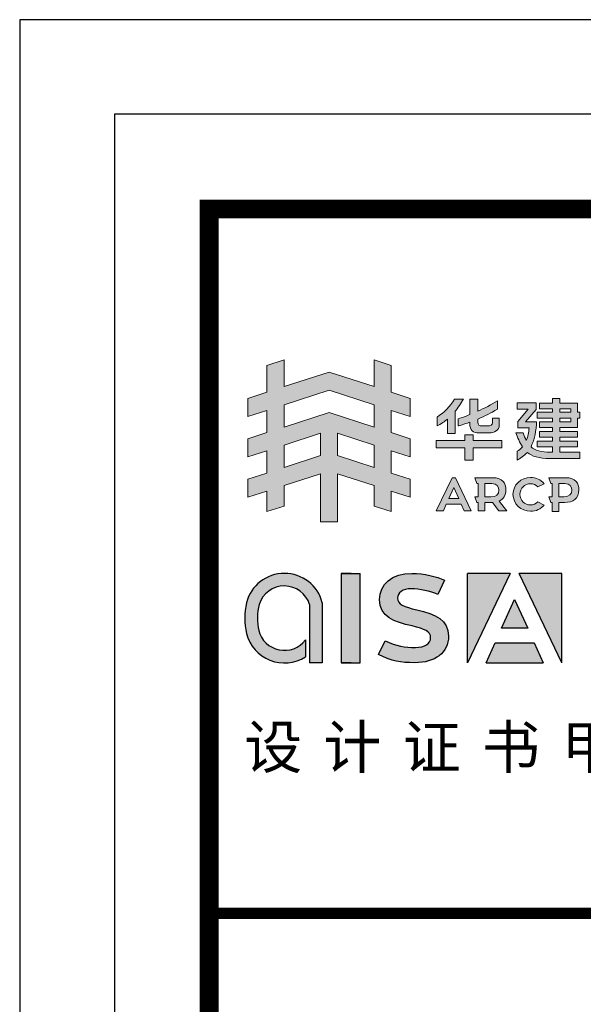
# Paper-space layout 'Layout1' of a CAD drawing. Units: millimetres. Extents: x 549 to 1363, y -4 to 303.
# Drawn here: x 549 to 579, y 251 to 303 of the extents above; entities that cross this region are included whole.
import ezdxf
from ezdxf.enums import TextEntityAlignment as Align

# ---------------------------------------------------------------- set-up
doc = ezdxf.new("R2010")
doc.units = ezdxf.units.MM
doc.header["$LTSCALE"] = 100
for name, color, linetype in [('2017_11-sheet-LOGO - 1$0$C-SHET-TTLB', 11, 'Continuous'), ('C-SHET', 11, 'Continuous'), ('C-SHET-TTLB', 11, 'Continuous'), ('建-填充', 253, 'Continuous'), ('通-图框-logo', 101, 'Continuous'), ('通-图框-文字', 4, 'Continuous')]:
    doc.layers.add(name, color=color, linetype=linetype)
doc.styles.add('2017_11-sheet-LOGO - 1$0$黑体', font='simhei.ttf')
doc.styles.get("Standard").update_dxf_attribs({"font": 'simfang.ttf', "width": 0.7, "height": 100})
doc.styles.add('XD-2008', font='xd-hzs.shx', dxfattribs={"width": 0.7, "bigfont": 'xd-hztxt.shx'})

# ---------------------------------------------------------------- blocks, each defined once
blk = doc.blocks.new('2017_11-sheet-LOGO - 1$0$d4444')
h = blk.add_hatch(color=0)
h.dxf.hatch_style = 1
h.paths.add_polyline_path([(2732.287, 252.355, 0.114838), (2732.287, 250.895, 0.511335), (2735.087, 249.787), (2735.087, 250.59, -0.626003), (2732.869, 251.037, -0.120557), (2732.887, 252.282, -0.731364), (2735.287, 252.272), (2735.287, 249.495), (2735.887, 249.495), (2735.887, 252.355, 0.777778)])
h = blk.add_hatch(color=0)
h.dxf.hatch_style = 1
h.paths.add_polyline_path([(2737.687, 253.755), (2736.787, 253.755), (2736.787, 249.495), (2737.266, 249.495), (2737.687, 249.495)])
h = blk.add_hatch(color=256)
h.dxf.hatch_style = 2
edge = h.paths.add_edge_path()
edge.add_spline(control_points=[(2739.465, 252.578), (2739.465, 252.837), (2739.7, 253.025), (2740.123, 253.025)], knot_values=[1, 1, 1, 1, 2, 2, 2, 2], degree=3, periodic=0)
edge.add_spline(control_points=[(2740.123, 253.025), (2740.509, 253.025), (2741.018, 252.903), (2741.381, 252.751), (2741.381, 252.751), (2741.698, 253.431), (2741.698, 253.431)], knot_values=[2, 2, 2, 2, 3, 3, 3, 4, 4, 4, 4], degree=3, periodic=0)
edge.add_spline(control_points=[(2741.698, 253.431), (2741.295, 253.603), (2740.755, 253.755), (2740.141, 253.755)], knot_values=[4, 4, 4, 4, 5, 5, 5, 5], degree=3, periodic=0)
edge.add_spline(control_points=[(2740.141, 253.755), (2739.194, 253.755), (2738.612, 253.237), (2738.612, 252.508)], knot_values=[5, 5, 5, 5, 6, 6, 6, 6], degree=3, periodic=0)
edge.add_spline(control_points=[(2738.612, 252.508), (2738.612, 251.69), (2739.3, 251.449), (2740.152, 251.254)], knot_values=[6, 6, 6, 6, 7, 7, 7, 7], degree=3, periodic=0)
edge.add_spline(control_points=[(2740.152, 251.254), (2740.758, 251.113), (2741.034, 250.99), (2741.034, 250.707)], knot_values=[7, 7, 7, 7, 8, 8, 8, 8], degree=3, periodic=0)
edge.add_spline(control_points=[(2741.034, 250.707), (2741.034, 250.401), (2740.764, 250.236), (2740.311, 250.236)], knot_values=[8, 8, 8, 8, 9, 9, 9, 9], degree=3, periodic=0)
edge.add_spline(control_points=[(2740.311, 250.236), (2739.795, 250.236), (2739.413, 250.289), (2738.869, 250.553), (2738.869, 250.553), (2738.564, 249.899), (2738.564, 249.899)], knot_values=[9, 9, 9, 9, 10, 10, 10, 11, 11, 11, 11], degree=3, periodic=0)
edge.add_spline(control_points=[(2738.564, 249.899), (2739.22, 249.571), (2739.578, 249.507), (2740.282, 249.507)], knot_values=[11, 11, 11, 11, 12, 12, 12, 12], degree=3, periodic=0)
edge.add_spline(control_points=[(2740.282, 249.507), (2741.246, 249.507), (2741.887, 249.978), (2741.887, 250.777)], knot_values=[12, 12, 12, 12, 13, 13, 13, 13], degree=3, periodic=0)
edge.add_spline(control_points=[(2741.887, 250.777), (2741.887, 251.537), (2741.275, 251.819), (2740.382, 252.019)], knot_values=[13, 13, 13, 13, 14, 14, 14, 14], degree=3, periodic=0)
edge.add_spline(control_points=[(2740.382, 252.019), (2739.758, 252.16), (2739.465, 252.284), (2739.465, 252.578)], knot_values=[0, 0, 0, 0, 1, 1, 1, 1], degree=3, periodic=0)
h = blk.add_hatch(color=0)
h.dxf.hatch_style = 1
h.paths.add_polyline_path([(2747.268, 249.495), (2747.268, 253.755), (2745.233, 253.755)])
h.paths.add_polyline_path([(2742.787, 249.495), (2744.815, 253.755), (2742.787, 253.755)])
h.paths.add_polyline_path([(2745.65, 251.148), (2745.021, 252.519), (2744.398, 251.148)])
h.paths.add_polyline_path([(2746.376, 249.495), (2745.95, 250.448), (2744.098, 250.448), (2743.679, 249.495)])
for p, q in [((2736.787, 253.755), (2736.787, 249.495)), ((2736.787, 253.755), (2737.687, 253.755)), ((2737.266, 253.755), (2736.787, 253.755)), ((2737.687, 249.495), (2737.687, 253.755)), ((2744.815, 253.755), (2742.787, 249.495)), ((2744.815, 253.755), (2742.787, 253.755)), ((2742.787, 249.495), (2742.787, 253.755)), ((2747.268, 249.495), (2745.233, 253.755)), ((2747.268, 253.755), (2745.233, 253.755)), ((2747.268, 249.495), (2747.268, 253.755)), ((2735.287, 252.272), (2735.287, 249.495)), ((2735.887, 252.355), (2735.887, 249.495)), ((2735.087, 250.59), (2735.087, 249.787)), ((2743.679, 249.495), (2744.098, 250.448)), ((2744.098, 250.448), (2745.95, 250.448)), ((2745.95, 250.448), (2746.376, 249.495)), ((2735.887, 249.495), (2735.287, 249.495)), ((2736.787, 249.495), (2737.687, 249.495)), ((2737.266, 249.495), (2736.787, 249.495)), ((2743.679, 249.495), (2746.376, 249.495))]:
    blk.add_line(p, q)
blk.add_lwpolyline([(2744.398, 251.148), (2745.021, 252.519), (2745.65, 251.148), (2744.398, 251.148)])
for centre, radius, start, end in [((2734.087, 251.898), 1.857, 14.25, 165.75), ((2734.085, 251.896), 1.259, 17.3957, 162.1172), ((2735.423, 251.625), 3.22, 166.8979, 193.1021), ((2735.423, 251.625), 2.62, 165.4678, 193.1021), ((2734.087, 251.352), 1.857, 194.25, 302.579), ((2734.087, 251.352), 1.257, 194.25, 322.6982)]:
    blk.add_arc(centre, radius, start, end)
blk.add_open_spline([(2740.382, 252.019), (2739.758, 252.16), (2739.465, 252.284), (2739.465, 252.578), (2739.465, 252.837), (2739.7, 253.025), (2740.123, 253.025), (2740.509, 253.025), (2741.018, 252.903), (2741.381, 252.751), (2741.381, 252.751), (2741.698, 253.431), (2741.698, 253.431), (2741.295, 253.603), (2740.755, 253.755), (2740.141, 253.755), (2739.194, 253.755), (2738.612, 253.237), (2738.612, 252.508), (2738.612, 251.69), (2739.3, 251.449), (2740.152, 251.254), (2740.758, 251.113), (2741.034, 250.99), (2741.034, 250.707), (2741.034, 250.401), (2740.764, 250.236), (2740.311, 250.236), (2739.795, 250.236), (2739.413, 250.289), (2738.869, 250.553), (2738.869, 250.553), (2738.564, 249.899), (2738.564, 249.899), (2739.22, 249.571), (2739.578, 249.507), (2740.282, 249.507), (2741.246, 249.507), (2741.887, 249.978), (2741.887, 250.777), (2741.887, 251.537), (2741.275, 251.819), (2740.382, 252.019)], degree=3, knots=[0, 0, 0, 0, 1, 1, 1, 2, 2, 2, 3, 3, 3, 4, 4, 4, 5, 5, 5, 6, 6, 6, 7, 7, 7, 8, 8, 8, 9, 9, 9, 10, 10, 10, 11, 11, 11, 12, 12, 12, 13, 13, 13, 14, 14, 14, 14])
blk = doc.blocks.new('2018上海院A4图框-修改通知单 (ID 128251)')
at = {"layer": '2017_11-sheet-LOGO - 1$0$C-SHET-TTLB'}
h = blk.add_hatch(color=256, dxfattribs=at)
h.dxf.hatch_style = 2
h.paths.add_polyline_path([(20.614, 286.037), (20.614, 286.994), (19.619, 287.318), (19.619, 288.737), (18.709, 289.033), (18.709, 287.613), (16.333, 288.385), (13.956, 287.613), (13.956, 289.033), (13.047, 288.737), (13.047, 287.318), (12.051, 286.994), (12.051, 286.037), (13.047, 286.361), (13.047, 285.184), (12.051, 284.86), (12.051, 283.903), (13.047, 284.227), (13.047, 283.049), (12.051, 282.725), (12.051, 281.768), (13.047, 282.092), (13.047, 281.008), (13.956, 281.304), (13.956, 282.387), (15.877, 283.012), (15.877, 280.469), (16.787, 280.469), (16.787, 283.012), (18.709, 282.387), (18.709, 281.304), (19.619, 281.008), (19.619, 282.092), (20.614, 281.768), (20.614, 282.725), (19.619, 283.049), (19.619, 284.227), (20.614, 283.903), (20.614, 284.86), (19.619, 285.184), (19.619, 286.361)])
h.paths.add_polyline_path([(13.956, 283.344), (13.956, 284.522), (15.877, 285.146), (15.877, 283.968)])
h.paths.add_polyline_path([(18.709, 283.344), (16.787, 283.969), (16.787, 285.146), (18.709, 284.522)])
h.paths.add_polyline_path([(18.709, 285.479), (16.333, 286.252), (13.956, 285.479), (13.956, 286.657), (16.333, 287.428), (16.338, 287.427), (18.709, 286.657)])
h = blk.add_hatch(color=256, dxfattribs=at)
h.dxf.hatch_style = 2
edge = h.paths.add_edge_path()
edge.add_spline(control_points=[(22.035, 285.535), (22.035, 285.535), (22.035, 286.004), (22.035, 286.004), (22.41, 286.257), (22.729, 286.542), (22.963, 286.959), (22.963, 286.959), (23.429, 286.959), (23.429, 286.959), (23.323, 286.756), (23.121, 286.463), (22.991, 286.313), (22.991, 286.313), (22.991, 285.139), (22.991, 285.139), (22.991, 285.139), (22.584, 285.139), (22.584, 285.139), (22.584, 285.139), (22.584, 285.898), (22.584, 285.898), (22.452, 285.785), (22.237, 285.641), (22.035, 285.535)], knot_values=[0, 0, 0, 0, 1, 1, 1, 2, 2, 2, 3, 3, 3, 4, 4, 4, 5, 5, 5, 6, 6, 6, 7, 7, 7, 8, 8, 8, 8], degree=3, periodic=0)
h.paths.add_polyline_path([(21.992, 284.374), (21.992, 284.769), (23.51, 284.769), (23.51, 285.063), (23.946, 285.063), (23.946, 284.769), (25.464, 284.769), (25.464, 284.374), (23.946, 284.374), (23.946, 283.723), (23.51, 283.723), (23.51, 284.374)])
edge = h.paths.add_edge_path()
edge.add_spline(control_points=[(23.152, 285.534), (23.152, 285.534), (23.152, 285.914), (23.152, 285.914), (23.38, 285.983), (23.554, 286.043), (23.763, 286.138), (23.763, 286.138), (23.763, 286.959), (23.763, 286.959), (23.763, 286.959), (24.185, 286.959), (24.185, 286.959), (24.185, 286.959), (24.185, 286.311), (24.185, 286.311), (24.508, 286.454), (24.944, 286.679), (25.219, 286.857), (25.219, 286.857), (25.219, 286.426), (25.219, 286.426), (24.851, 286.194), (24.581, 286.073), (24.185, 285.899), (24.185, 285.899), (24.185, 285.744), (24.185, 285.744), (24.185, 285.587), (24.26, 285.534), (24.423, 285.534), (24.423, 285.534), (24.704, 285.534), (24.704, 285.534), (24.851, 285.534), (24.957, 285.583), (24.957, 285.717), (24.957, 285.809), (24.957, 285.943), (24.957, 285.943), (24.957, 285.943), (25.322, 285.943), (25.322, 285.943), (25.322, 285.943), (25.322, 285.729), (25.322, 285.587), (25.322, 285.309), (25.052, 285.169), (24.788, 285.169), (24.788, 285.169), (24.254, 285.169), (24.254, 285.169), (23.943, 285.169), (23.763, 285.311), (23.763, 285.66), (23.763, 285.66), (23.763, 285.731), (23.763, 285.731), (23.698, 285.703), (23.209, 285.551), (23.152, 285.534)], knot_values=[0, 0, 0, 0, 1, 1, 1, 2, 2, 2, 3, 3, 3, 4, 4, 4, 5, 5, 5, 6, 6, 6, 7, 7, 7, 8, 8, 8, 9, 9, 9, 10, 10, 10, 11, 11, 11, 12, 12, 12, 13, 13, 13, 14, 14, 14, 15, 15, 15, 16, 16, 16, 17, 17, 17, 18, 18, 18, 19, 19, 19, 20, 20, 20, 20], degree=3, periodic=0)
h = blk.add_hatch(color=256, dxfattribs=at)
h.dxf.hatch_style = 2
edge = h.paths.add_edge_path()
edge.add_spline(control_points=[(27.324, 285.95), (27.324, 285.95), (27.324, 286.258), (27.324, 286.258), (27.324, 286.258), (28.132, 286.258), (28.132, 286.258), (28.132, 286.258), (28.132, 286.447), (28.132, 286.447), (28.132, 286.447), (27.449, 286.447), (27.449, 286.447), (27.449, 286.447), (27.449, 286.741), (27.449, 286.741), (27.449, 286.741), (28.132, 286.741), (28.132, 286.741), (28.132, 286.741), (28.132, 286.994), (28.132, 286.994), (28.132, 286.994), (28.525, 286.994), (28.525, 286.994), (28.525, 286.994), (28.525, 286.741), (28.525, 286.741), (28.525, 286.741), (29.459, 286.741), (29.459, 286.741), (29.459, 286.741), (29.459, 286.258), (29.459, 286.258), (29.459, 286.258), (29.582, 286.258), (29.582, 286.258), (29.582, 286.258), (29.582, 285.95), (29.582, 285.95), (29.582, 285.95), (29.459, 285.95), (29.459, 285.95), (29.459, 285.95), (29.459, 285.462), (29.459, 285.462), (29.459, 285.462), (28.525, 285.462), (28.525, 285.462), (28.525, 285.462), (28.525, 285.251), (28.525, 285.251), (28.525, 285.251), (29.459, 285.251), (29.459, 285.251), (29.459, 285.251), (29.459, 284.942), (29.459, 284.942), (29.459, 284.942), (28.525, 284.942), (28.525, 284.942), (28.525, 284.942), (28.525, 284.732), (28.525, 284.732), (28.525, 284.732), (29.459, 284.732), (29.459, 284.732), (29.459, 284.732), (29.459, 284.437), (29.459, 284.437), (29.459, 284.437), (28.525, 284.437), (28.525, 284.437), (28.525, 284.437), (28.525, 284.149), (28.525, 284.149), (28.525, 284.149), (29.582, 284.149), (29.582, 284.149), (29.582, 284.149), (29.582, 283.813), (29.582, 283.813), (29.582, 283.813), (27.988, 283.813), (27.988, 283.813), (27.436, 283.813), (27.023, 283.935), (26.812, 284.142), (26.645, 283.975), (26.411, 283.795), (26.268, 283.723), (26.268, 283.723), (26.268, 284.195), (26.268, 284.195), (26.365, 284.252), (26.439, 284.322), (26.548, 284.428), (26.407, 284.651), (26.279, 284.938), (26.195, 285.181), (26.195, 285.181), (26.576, 285.181), (26.576, 285.181), (26.626, 285.031), (26.676, 284.896), (26.748, 284.77), (26.831, 284.968), (26.875, 285.192), (26.894, 285.445), (26.894, 285.445), (26.294, 285.445), (26.294, 285.445), (26.294, 285.445), (26.294, 285.763), (26.294, 285.763), (26.294, 285.763), (26.849, 286.418), (26.849, 286.418), (26.849, 286.418), (26.268, 286.418), (26.268, 286.418), (26.268, 286.418), (26.268, 286.751), (26.268, 286.751), (26.268, 286.751), (27.272, 286.751), (27.272, 286.751), (27.272, 286.751), (27.272, 286.404), (27.272, 286.404), (27.272, 286.404), (26.708, 285.75), (26.708, 285.75), (26.708, 285.75), (27.278, 285.75), (27.278, 285.75), (27.278, 285.75), (27.278, 285.609), (27.278, 285.609), (27.25, 285.095), (27.137, 284.726), (26.997, 284.436), (27.194, 284.23), (27.539, 284.142), (28.017, 284.149), (28.036, 284.149), (28.104, 284.149), (28.132, 284.149), (28.132, 284.149), (28.132, 284.437), (28.132, 284.437), (28.132, 284.437), (27.324, 284.437), (27.324, 284.437), (27.324, 284.437), (27.324, 284.732), (27.324, 284.732), (27.324, 284.732), (28.132, 284.732), (28.132, 284.732), (28.132, 284.732), (28.132, 284.942), (28.132, 284.942), (28.132, 284.942), (27.449, 284.942), (27.449, 284.942), (27.449, 284.942), (27.449, 285.251), (27.449, 285.251), (27.449, 285.251), (28.132, 285.251), (28.132, 285.251), (28.132, 285.251), (28.132, 285.462), (28.132, 285.462), (28.132, 285.462), (27.449, 285.462), (27.449, 285.462), (27.449, 285.462), (27.449, 285.757), (27.449, 285.757), (27.449, 285.757), (28.132, 285.757), (28.132, 285.757), (28.132, 285.757), (28.132, 285.95), (28.132, 285.95), (28.132, 285.95), (27.324, 285.95), (27.324, 285.95)], knot_values=[0, 0, 0, 0, 1, 1, 1, 2, 2, 2, 3, 3, 3, 4, 4, 4, 5, 5, 5, 6, 6, 6, 7, 7, 7, 8, 8, 8, 9, 9, 9, 10, 10, 10, 11, 11, 11, 12, 12, 12, 13, 13, 13, 14, 14, 14, 15, 15, 15, 16, 16, 16, 17, 17, 17, 18, 18, 18, 19, 19, 19, 20, 20, 20, 21, 21, 21, 22, 22, 22, 23, 23, 23, 24, 24, 24, 25, 25, 25, 26, 26, 26, 27, 27, 27, 28, 28, 28, 29, 29, 29, 30, 30, 30, 31, 31, 31, 32, 32, 32, 33, 33, 33, 34, 34, 34, 35, 35, 35, 36, 36, 36, 37, 37, 37, 38, 38, 38, 39, 39, 39, 40, 40, 40, 41, 41, 41, 42, 42, 42, 43, 43, 43, 44, 44, 44, 45, 45, 45, 46, 46, 46, 47, 47, 47, 48, 48, 48, 49, 49, 49, 50, 50, 50, 51, 51, 51, 52, 52, 52, 53, 53, 53, 54, 54, 54, 55, 55, 55, 56, 56, 56, 57, 57, 57, 58, 58, 58, 59, 59, 59, 60, 60, 60, 61, 61, 61, 62, 62, 62, 63, 63, 63, 63], degree=3, periodic=0)
h.paths.add_polyline_path([(29.101, 286.447), (28.525, 286.447), (28.525, 286.258), (29.101, 286.258)])
h.paths.add_polyline_path([(28.525, 285.95), (28.525, 285.757), (29.101, 285.757), (29.101, 285.95)])
h = blk.add_hatch(color=256, dxfattribs=at)
h.dxf.hatch_style = 2
h.paths.add_polyline_path([(22.828, 282.8), (21.992, 281.045), (22.368, 281.045), (22.524, 281.401), (23.308, 281.401), (23.468, 281.045), (23.843, 281.045), (23.005, 282.8)])
h.paths.add_polyline_path([(22.651, 281.698), (22.915, 282.278), (23.182, 281.698)])
h = blk.add_hatch(color=256, dxfattribs=at)
h.dxf.hatch_style = 2
edge = h.paths.add_edge_path()
edge.add_spline(control_points=[(25.671, 282.167), (25.671, 282.496), (25.498, 282.8), (24.984, 282.8), (24.984, 282.8), (24.272, 282.8), (24.272, 282.8), (24.272, 282.8), (24.21, 282.8), (24.21, 282.8), (24.21, 282.8), (24.032, 282.8), (24.032, 282.8), (24.032, 282.8), (24.13, 282.491), (24.13, 282.491), (24.13, 282.491), (24.21, 282.491), (24.21, 282.491), (24.21, 282.491), (24.21, 281.789), (24.21, 281.789), (24.21, 281.789), (24.032, 281.789), (24.032, 281.789), (24.032, 281.789), (24.13, 281.496), (24.13, 281.496), (24.13, 281.496), (24.21, 281.496), (24.21, 281.496), (24.21, 281.496), (24.21, 281.045), (24.21, 281.045), (24.21, 281.045), (24.566, 281.045), (24.566, 281.045), (24.566, 281.045), (24.566, 281.496), (24.566, 281.496), (24.566, 281.496), (24.892, 281.496), (24.892, 281.496), (24.915, 281.496), (24.939, 281.496), (24.96, 281.498), (24.96, 281.498), (25.298, 281.045), (25.298, 281.045), (25.298, 281.045), (25.724, 281.045), (25.724, 281.045), (25.724, 281.045), (25.316, 281.568), (25.316, 281.568), (25.547, 281.667), (25.671, 281.867), (25.671, 282.167)], knot_values=[0, 0, 0, 0, 1, 1, 1, 2, 2, 2, 3, 3, 3, 4, 4, 4, 5, 5, 5, 6, 6, 6, 7, 7, 7, 8, 8, 8, 9, 9, 9, 10, 10, 10, 11, 11, 11, 12, 12, 12, 13, 13, 13, 14, 14, 14, 15, 15, 15, 16, 16, 16, 17, 17, 17, 18, 18, 18, 19, 19, 19, 19], degree=3, periodic=0)
edge = h.paths.add_edge_path()
edge.add_spline(control_points=[(24.88, 281.789), (24.88, 281.789), (24.566, 281.789), (24.566, 281.789), (24.566, 281.789), (24.566, 282.491), (24.566, 282.491), (24.566, 282.491), (24.927, 282.491), (24.927, 282.491), (25.204, 282.491), (25.298, 282.322), (25.298, 282.14), (25.298, 281.933), (25.164, 281.789), (24.88, 281.789)], knot_values=[0, 0, 0, 0, 1, 1, 1, 2, 2, 2, 3, 3, 3, 4, 4, 4, 5, 5, 5, 5], degree=3, periodic=0)
h = blk.add_hatch(color=256, dxfattribs=at)
h.dxf.hatch_style = 2
edge = h.paths.add_edge_path()
edge.add_spline(control_points=[(26.971, 282.481), (27.12, 282.481), (27.255, 282.422), (27.355, 282.325), (27.355, 282.325), (27.695, 282.484), (27.695, 282.484), (27.524, 282.689), (27.265, 282.82), (26.971, 282.82), (26.462, 282.82), (26.045, 282.416), (26.045, 281.921), (26.045, 281.426), (26.462, 281.025), (26.971, 281.025), (27.265, 281.025), (27.524, 281.154), (27.695, 281.358), (27.695, 281.358), (27.354, 281.518), (27.354, 281.518), (27.255, 281.42), (27.12, 281.362), (26.971, 281.362), (26.665, 281.362), (26.414, 281.591), (26.414, 281.921), (26.414, 282.258), (26.665, 282.481), (26.971, 282.481)], knot_values=[0, 0, 0, 0, 1, 1, 1, 2, 2, 2, 3, 3, 3, 4, 4, 4, 5, 5, 5, 6, 6, 6, 7, 7, 7, 8, 8, 8, 9, 9, 9, 10, 10, 10, 10], degree=3, periodic=0)
h = blk.add_hatch(color=256, dxfattribs=at)
h.dxf.hatch_style = 2
edge = h.paths.add_edge_path()
edge.add_spline(control_points=[(28.839, 282.8), (28.839, 282.8), (28.184, 282.8), (28.184, 282.8), (28.184, 282.8), (28.118, 282.8), (28.118, 282.8), (28.118, 282.8), (27.943, 282.8), (27.943, 282.8), (27.943, 282.8), (28.042, 282.491), (28.042, 282.491), (28.042, 282.491), (28.118, 282.491), (28.118, 282.491), (28.118, 282.491), (28.118, 281.789), (28.118, 281.789), (28.118, 281.789), (27.943, 281.789), (27.943, 281.789), (27.943, 281.789), (28.042, 281.496), (28.042, 281.496), (28.042, 281.496), (28.118, 281.496), (28.118, 281.496), (28.118, 281.496), (28.118, 281.008), (28.118, 281.008), (28.118, 281.008), (28.473, 281.008), (28.473, 281.008), (28.473, 281.008), (28.473, 281.496), (28.473, 281.496), (28.473, 281.496), (28.769, 281.496), (28.769, 281.496), (29.215, 281.496), (29.526, 281.687), (29.526, 282.167), (29.526, 282.496), (29.352, 282.8), (28.839, 282.8)], knot_values=[0, 0, 0, 0, 1, 1, 1, 2, 2, 2, 3, 3, 3, 4, 4, 4, 5, 5, 5, 6, 6, 6, 7, 7, 7, 8, 8, 8, 9, 9, 9, 10, 10, 10, 11, 11, 11, 12, 12, 12, 13, 13, 13, 14, 14, 14, 15, 15, 15, 15], degree=3, periodic=0)
edge = h.paths.add_edge_path()
edge.add_spline(control_points=[(28.735, 281.793), (28.735, 281.793), (28.473, 281.793), (28.473, 281.793), (28.473, 281.793), (28.473, 282.491), (28.473, 282.491), (28.473, 282.491), (28.782, 282.491), (28.782, 282.491), (29.058, 282.491), (29.153, 282.322), (29.153, 282.14), (29.153, 281.933), (29.018, 281.793), (28.735, 281.793)], knot_values=[0, 0, 0, 0, 1, 1, 1, 2, 2, 2, 3, 3, 3, 4, 4, 4, 5, 5, 5, 5], degree=3, periodic=0)
at = {"layer": '2017_11-sheet-LOGO - 1$0$C-SHET-TTLB', "lineweight": 0}
for points in [[(20.614, 286.037), (20.614, 286.994), (19.619, 287.318), (19.619, 288.737), (18.709, 289.033), (18.709, 287.613), (16.333, 288.385), (13.956, 287.613), (13.956, 289.033), (13.047, 288.737), (13.047, 287.318), (12.051, 286.994), (12.051, 286.037), (13.047, 286.361), (13.047, 285.184), (12.051, 284.86), (12.051, 283.903), (13.047, 284.227), (13.047, 283.049), (12.051, 282.725), (12.051, 281.768), (13.047, 282.092), (13.047, 281.008), (13.956, 281.304), (13.956, 282.387), (15.877, 283.012), (15.877, 280.469), (16.787, 280.469), (16.787, 283.012), (18.709, 282.387), (18.709, 281.304), (19.619, 281.008), (19.619, 282.092), (20.614, 281.768), (20.614, 282.725), (19.619, 283.049), (19.619, 284.227), (20.614, 283.903), (20.614, 284.86), (19.619, 285.184), (19.619, 286.361), (20.614, 286.037)], [(18.709, 285.479), (16.333, 286.252), (13.956, 285.479), (13.956, 286.657), (16.333, 287.428), (16.338, 287.427), (18.709, 286.657), (18.709, 285.479)], [(29.101, 286.447), (28.525, 286.447), (28.525, 286.258), (29.101, 286.258), (29.101, 286.447)], [(28.525, 285.95), (28.525, 285.757), (29.101, 285.757), (29.101, 285.95), (28.525, 285.95)], [(13.956, 283.344), (13.956, 284.522), (15.877, 285.146), (15.877, 283.968), (13.956, 283.344)], [(18.709, 283.344), (16.787, 283.969), (16.787, 285.146), (18.709, 284.522), (18.709, 283.344)], [(21.992, 284.374), (21.992, 284.769), (23.51, 284.769), (23.51, 285.063), (23.946, 285.063), (23.946, 284.769), (25.464, 284.769), (25.464, 284.374), (23.946, 284.374), (23.946, 283.723), (23.51, 283.723), (23.51, 284.374), (21.992, 284.374)], [(22.828, 282.8), (21.992, 281.045), (22.368, 281.045), (22.524, 281.401), (23.308, 281.401), (23.468, 281.045), (23.843, 281.045), (23.005, 282.8), (22.828, 282.8)], [(22.651, 281.698), (22.915, 282.278), (23.182, 281.698), (22.651, 281.698)]]:
    blk.add_lwpolyline(points, dxfattribs=at)
for points, knots in [([(22.035, 285.535), (22.035, 285.535), (22.035, 286.004), (22.035, 286.004), (22.41, 286.257), (22.729, 286.542), (22.963, 286.959), (22.963, 286.959), (23.429, 286.959), (23.429, 286.959), (23.323, 286.756), (23.121, 286.463), (22.991, 286.313), (22.991, 286.313), (22.991, 285.139), (22.991, 285.139), (22.991, 285.139), (22.584, 285.139), (22.584, 285.139), (22.584, 285.139), (22.584, 285.898), (22.584, 285.898), (22.452, 285.785), (22.237, 285.641), (22.035, 285.535)], [0, 0, 0, 0, 1, 1, 1, 2, 2, 2, 3, 3, 3, 4, 4, 4, 5, 5, 5, 6, 6, 6, 7, 7, 7, 8, 8, 8, 8]), ([(23.152, 285.534), (23.152, 285.534), (23.152, 285.914), (23.152, 285.914), (23.38, 285.983), (23.554, 286.043), (23.763, 286.138), (23.763, 286.138), (23.763, 286.959), (23.763, 286.959), (23.763, 286.959), (24.185, 286.959), (24.185, 286.959), (24.185, 286.959), (24.185, 286.311), (24.185, 286.311), (24.508, 286.454), (24.944, 286.679), (25.219, 286.857), (25.219, 286.857), (25.219, 286.426), (25.219, 286.426), (24.851, 286.194), (24.581, 286.073), (24.185, 285.899), (24.185, 285.899), (24.185, 285.744), (24.185, 285.744), (24.185, 285.587), (24.26, 285.534), (24.423, 285.534), (24.423, 285.534), (24.704, 285.534), (24.704, 285.534), (24.851, 285.534), (24.957, 285.583), (24.957, 285.717), (24.957, 285.809), (24.957, 285.943), (24.957, 285.943), (24.957, 285.943), (25.322, 285.943), (25.322, 285.943), (25.322, 285.943), (25.322, 285.729), (25.322, 285.587), (25.322, 285.309), (25.052, 285.169), (24.788, 285.169), (24.788, 285.169), (24.254, 285.169), (24.254, 285.169), (23.943, 285.169), (23.763, 285.311), (23.763, 285.66), (23.763, 285.66), (23.763, 285.731), (23.763, 285.731), (23.698, 285.703), (23.209, 285.551), (23.152, 285.534)], [0, 0, 0, 0, 1, 1, 1, 2, 2, 2, 3, 3, 3, 4, 4, 4, 5, 5, 5, 6, 6, 6, 7, 7, 7, 8, 8, 8, 9, 9, 9, 10, 10, 10, 11, 11, 11, 12, 12, 12, 13, 13, 13, 14, 14, 14, 15, 15, 15, 16, 16, 16, 17, 17, 17, 18, 18, 18, 19, 19, 19, 20, 20, 20, 20]), ([(27.324, 285.95), (27.324, 285.95), (27.324, 286.258), (27.324, 286.258), (27.324, 286.258), (28.132, 286.258), (28.132, 286.258), (28.132, 286.258), (28.132, 286.447), (28.132, 286.447), (28.132, 286.447), (27.449, 286.447), (27.449, 286.447), (27.449, 286.447), (27.449, 286.741), (27.449, 286.741), (27.449, 286.741), (28.132, 286.741), (28.132, 286.741), (28.132, 286.741), (28.132, 286.994), (28.132, 286.994), (28.132, 286.994), (28.525, 286.994), (28.525, 286.994), (28.525, 286.994), (28.525, 286.741), (28.525, 286.741), (28.525, 286.741), (29.459, 286.741), (29.459, 286.741), (29.459, 286.741), (29.459, 286.258), (29.459, 286.258), (29.459, 286.258), (29.582, 286.258), (29.582, 286.258), (29.582, 286.258), (29.582, 285.95), (29.582, 285.95), (29.582, 285.95), (29.459, 285.95), (29.459, 285.95), (29.459, 285.95), (29.459, 285.462), (29.459, 285.462), (29.459, 285.462), (28.525, 285.462), (28.525, 285.462), (28.525, 285.462), (28.525, 285.251), (28.525, 285.251), (28.525, 285.251), (29.459, 285.251), (29.459, 285.251), (29.459, 285.251), (29.459, 284.942), (29.459, 284.942), (29.459, 284.942), (28.525, 284.942), (28.525, 284.942), (28.525, 284.942), (28.525, 284.732), (28.525, 284.732), (28.525, 284.732), (29.459, 284.732), (29.459, 284.732), (29.459, 284.732), (29.459, 284.437), (29.459, 284.437), (29.459, 284.437), (28.525, 284.437), (28.525, 284.437), (28.525, 284.437), (28.525, 284.149), (28.525, 284.149), (28.525, 284.149), (29.582, 284.149), (29.582, 284.149), (29.582, 284.149), (29.582, 283.813), (29.582, 283.813), (29.582, 283.813), (27.988, 283.813), (27.988, 283.813), (27.436, 283.813), (27.023, 283.935), (26.812, 284.142), (26.645, 283.975), (26.411, 283.795), (26.268, 283.723), (26.268, 283.723), (26.268, 284.195), (26.268, 284.195), (26.365, 284.252), (26.439, 284.322), (26.548, 284.428), (26.407, 284.651), (26.279, 284.938), (26.195, 285.181), (26.195, 285.181), (26.576, 285.181), (26.576, 285.181), (26.626, 285.031), (26.676, 284.896), (26.748, 284.77), (26.831, 284.968), (26.875, 285.192), (26.894, 285.445), (26.894, 285.445), (26.294, 285.445), (26.294, 285.445), (26.294, 285.445), (26.294, 285.763), (26.294, 285.763), (26.294, 285.763), (26.849, 286.418), (26.849, 286.418), (26.849, 286.418), (26.268, 286.418), (26.268, 286.418), (26.268, 286.418), (26.268, 286.751), (26.268, 286.751), (26.268, 286.751), (27.272, 286.751), (27.272, 286.751), (27.272, 286.751), (27.272, 286.404), (27.272, 286.404), (27.272, 286.404), (26.708, 285.75), (26.708, 285.75), (26.708, 285.75), (27.278, 285.75), (27.278, 285.75), (27.278, 285.75), (27.278, 285.609), (27.278, 285.609), (27.25, 285.095), (27.137, 284.726), (26.997, 284.436), (27.194, 284.23), (27.539, 284.142), (28.017, 284.149), (28.036, 284.149), (28.104, 284.149), (28.132, 284.149), (28.132, 284.149), (28.132, 284.437), (28.132, 284.437), (28.132, 284.437), (27.324, 284.437), (27.324, 284.437), (27.324, 284.437), (27.324, 284.732), (27.324, 284.732), (27.324, 284.732), (28.132, 284.732), (28.132, 284.732), (28.132, 284.732), (28.132, 284.942), (28.132, 284.942), (28.132, 284.942), (27.449, 284.942), (27.449, 284.942), (27.449, 284.942), (27.449, 285.251), (27.449, 285.251), (27.449, 285.251), (28.132, 285.251), (28.132, 285.251), (28.132, 285.251), (28.132, 285.462), (28.132, 285.462), (28.132, 285.462), (27.449, 285.462), (27.449, 285.462), (27.449, 285.462), (27.449, 285.757), (27.449, 285.757), (27.449, 285.757), (28.132, 285.757), (28.132, 285.757), (28.132, 285.757), (28.132, 285.95), (28.132, 285.95), (28.132, 285.95), (27.324, 285.95), (27.324, 285.95)], [0, 0, 0, 0, 1, 1, 1, 2, 2, 2, 3, 3, 3, 4, 4, 4, 5, 5, 5, 6, 6, 6, 7, 7, 7, 8, 8, 8, 9, 9, 9, 10, 10, 10, 11, 11, 11, 12, 12, 12, 13, 13, 13, 14, 14, 14, 15, 15, 15, 16, 16, 16, 17, 17, 17, 18, 18, 18, 19, 19, 19, 20, 20, 20, 21, 21, 21, 22, 22, 22, 23, 23, 23, 24, 24, 24, 25, 25, 25, 26, 26, 26, 27, 27, 27, 28, 28, 28, 29, 29, 29, 30, 30, 30, 31, 31, 31, 32, 32, 32, 33, 33, 33, 34, 34, 34, 35, 35, 35, 36, 36, 36, 37, 37, 37, 38, 38, 38, 39, 39, 39, 40, 40, 40, 41, 41, 41, 42, 42, 42, 43, 43, 43, 44, 44, 44, 45, 45, 45, 46, 46, 46, 47, 47, 47, 48, 48, 48, 49, 49, 49, 50, 50, 50, 51, 51, 51, 52, 52, 52, 53, 53, 53, 54, 54, 54, 55, 55, 55, 56, 56, 56, 57, 57, 57, 58, 58, 58, 59, 59, 59, 60, 60, 60, 61, 61, 61, 62, 62, 62, 63, 63, 63, 63]), ([(25.671, 282.167), (25.671, 282.496), (25.498, 282.8), (24.984, 282.8), (24.984, 282.8), (24.272, 282.8), (24.272, 282.8), (24.272, 282.8), (24.21, 282.8), (24.21, 282.8), (24.21, 282.8), (24.032, 282.8), (24.032, 282.8), (24.032, 282.8), (24.13, 282.491), (24.13, 282.491), (24.13, 282.491), (24.21, 282.491), (24.21, 282.491), (24.21, 282.491), (24.21, 281.789), (24.21, 281.789), (24.21, 281.789), (24.032, 281.789), (24.032, 281.789), (24.032, 281.789), (24.13, 281.496), (24.13, 281.496), (24.13, 281.496), (24.21, 281.496), (24.21, 281.496), (24.21, 281.496), (24.21, 281.045), (24.21, 281.045), (24.21, 281.045), (24.566, 281.045), (24.566, 281.045), (24.566, 281.045), (24.566, 281.496), (24.566, 281.496), (24.566, 281.496), (24.892, 281.496), (24.892, 281.496), (24.915, 281.496), (24.939, 281.496), (24.96, 281.498), (24.96, 281.498), (25.298, 281.045), (25.298, 281.045), (25.298, 281.045), (25.724, 281.045), (25.724, 281.045), (25.724, 281.045), (25.316, 281.568), (25.316, 281.568), (25.547, 281.667), (25.671, 281.867), (25.671, 282.167)], [0, 0, 0, 0, 1, 1, 1, 2, 2, 2, 3, 3, 3, 4, 4, 4, 5, 5, 5, 6, 6, 6, 7, 7, 7, 8, 8, 8, 9, 9, 9, 10, 10, 10, 11, 11, 11, 12, 12, 12, 13, 13, 13, 14, 14, 14, 15, 15, 15, 16, 16, 16, 17, 17, 17, 18, 18, 18, 19, 19, 19, 19]), ([(24.88, 281.789), (24.88, 281.789), (24.566, 281.789), (24.566, 281.789), (24.566, 281.789), (24.566, 282.491), (24.566, 282.491), (24.566, 282.491), (24.927, 282.491), (24.927, 282.491), (25.204, 282.491), (25.298, 282.322), (25.298, 282.14), (25.298, 281.933), (25.164, 281.789), (24.88, 281.789)], [0, 0, 0, 0, 1, 1, 1, 2, 2, 2, 3, 3, 3, 4, 4, 4, 5, 5, 5, 5]), ([(26.971, 282.481), (27.12, 282.481), (27.255, 282.422), (27.355, 282.325), (27.355, 282.325), (27.695, 282.484), (27.695, 282.484), (27.524, 282.689), (27.265, 282.82), (26.971, 282.82), (26.462, 282.82), (26.045, 282.416), (26.045, 281.921), (26.045, 281.426), (26.462, 281.025), (26.971, 281.025), (27.265, 281.025), (27.524, 281.154), (27.695, 281.358), (27.695, 281.358), (27.354, 281.518), (27.354, 281.518), (27.255, 281.42), (27.12, 281.362), (26.971, 281.362), (26.665, 281.362), (26.414, 281.591), (26.414, 281.921), (26.414, 282.258), (26.665, 282.481), (26.971, 282.481)], [0, 0, 0, 0, 1, 1, 1, 2, 2, 2, 3, 3, 3, 4, 4, 4, 5, 5, 5, 6, 6, 6, 7, 7, 7, 8, 8, 8, 9, 9, 9, 10, 10, 10, 10]), ([(28.839, 282.8), (28.839, 282.8), (28.184, 282.8), (28.184, 282.8), (28.184, 282.8), (28.118, 282.8), (28.118, 282.8), (28.118, 282.8), (27.943, 282.8), (27.943, 282.8), (27.943, 282.8), (28.042, 282.491), (28.042, 282.491), (28.042, 282.491), (28.118, 282.491), (28.118, 282.491), (28.118, 282.491), (28.118, 281.789), (28.118, 281.789), (28.118, 281.789), (27.943, 281.789), (27.943, 281.789), (27.943, 281.789), (28.042, 281.496), (28.042, 281.496), (28.042, 281.496), (28.118, 281.496), (28.118, 281.496), (28.118, 281.496), (28.118, 281.008), (28.118, 281.008), (28.118, 281.008), (28.473, 281.008), (28.473, 281.008), (28.473, 281.008), (28.473, 281.496), (28.473, 281.496), (28.473, 281.496), (28.769, 281.496), (28.769, 281.496), (29.215, 281.496), (29.526, 281.687), (29.526, 282.167), (29.526, 282.496), (29.352, 282.8), (28.839, 282.8)], [0, 0, 0, 0, 1, 1, 1, 2, 2, 2, 3, 3, 3, 4, 4, 4, 5, 5, 5, 6, 6, 6, 7, 7, 7, 8, 8, 8, 9, 9, 9, 10, 10, 10, 11, 11, 11, 12, 12, 12, 13, 13, 13, 14, 14, 14, 15, 15, 15, 15]), ([(28.735, 281.793), (28.735, 281.793), (28.473, 281.793), (28.473, 281.793), (28.473, 281.793), (28.473, 282.491), (28.473, 282.491), (28.473, 282.491), (28.782, 282.491), (28.782, 282.491), (29.058, 282.491), (29.153, 282.322), (29.153, 282.14), (29.153, 281.933), (29.018, 281.793), (28.735, 281.793)], [0, 0, 0, 0, 1, 1, 1, 2, 2, 2, 3, 3, 3, 4, 4, 4, 5, 5, 5, 5])]:
    blk.add_open_spline(points, degree=3, knots=knots, dxfattribs=at)
at = {"layer": 'C-SHET'}
for p, q in [((220, 307), (0, 307)), ((0, 307), (0, 0)), ((215, 302), (5, 302)), ((5, 302), (5, 5))]:
    blk.add_line(p, q, dxfattribs=at)
at = {"layer": 'C-SHET', "const_width": 1}
blk.add_lwpolyline([(210, 10), (10, 10), (10, 297), (210, 297)], close=True, dxfattribs=at)
at = {"layer": 'C-SHET-TTLB'}
for points in [[(10, 297, 0.6, 0.6, 0), (84.968, 297, 0.9, 0.9, 0)], [(10, 259.782, 0.6, 0.6, 0), (210, 259.782, 0.9, 0.9, 0)]]:
    blk.add_lwpolyline(points, format="xyseb", dxfattribs=at)
at = {"layer": '2017_11-sheet-LOGO - 1$0$C-SHET-TTLB', "xscale": 1.1115, "yscale": 1.1115, "zscale": 1.1115}
blk.add_blockref('2017_11-sheet-LOGO - 1$0$d4444', (-3024.963, -4.301), dxfattribs=at)
at = {"layer": '2017_11-sheet-LOGO - 1$0$C-SHET-TTLB', "style": '2017_11-sheet-LOGO - 1$0$黑体'}
for s, p in [('计', (16.035, 267.446)), ('书', (24.405, 267.446)), ('设', (11.85, 267.446)), ('证', (20.22, 267.446)), ('甲', (28.59, 267.446))]:
    blk.add_text(s, height=2.25, dxfattribs=at).set_placement(p)
at = {"layer": '通-图框-logo', "lineweight": 30, "width": 0.7, "flags": 104}
blk.add_attdef('合作设计单位', text='', height=5, dxfattribs=at).set_placement((-1.007, 220.328), align=Align.MIDDLE_CENTER)
at = {"layer": '通-图框-文字', "style": 'XD-2008'}
for tag, height, width, p in [('工程编号', 4, 0.7, (180.88, 293.362)), ('专业', 4, 0.7, (181.639, 286.963)), ('图别', 4, 0.5, (168.91, 280.9)), ('图号', 4, 0.5, (189.201, 280.936)), ('子项', 3.5, 0.7, (116.036, 263.027)), ('审批人', 4, 0.7, (47.371, 24.327)), ('审定人', 4, 0.7, (96.577, 24.206)), ('设总', 4, 0.7, (146.211, 24.407)), ('专业负责人', 4, 0.7, (48.049, 16.038)), ('校对人', 4, 0.7, (92.787, 16.108)), ('设计人', 4, 0.7, (145.312, 15.882))]:
    blk.add_attdef(tag, text='', height=height, dxfattribs=dict(at, width=width)).set_placement(p, align=Align.MIDDLE_CENTER)
at = {"layer": '通-图框-文字', "lineweight": 30, "width": 0.7, "flags": 104}
for tag, height, p in [('业主', 3.5, (87.346, 274.901)), ('项目名称', 3.5, (87.177, 268.922)), ('图名', 4, (3.888, 195.595))]:
    blk.add_attdef(tag, text='', height=height, dxfattribs=at).set_placement(p, align=Align.MIDDLE_CENTER)
at = {"layer": '通-图框-文字', "style": 'XD-2008', "width": 0.7, "flags": 1}
for tag, height, p in [('日期', 4, (182.229, 274.753)), ('阶段', 4, (23.103, 175.301)), ('比例', 4, (23.103, 168.301)), ('电子文件号', 2.8, (22.502, 162.52)), ('版本', 2.5, (22.551, 157.089)), ('公司章', 4, (180.747, 45.434)), ('结构注册章', 4, (41.747, 42.934)), ('建筑注册章', 4, (108.747, 42.934)), ('项目经理', 4, (181.555, 21.672)), ('审批人签名', 4, (46.875, 20.341)), ('审定人签名', 4, (96.174, 20.298)), ('设总签名', 4, (146.026, 20.181)), ('专业负责人签名', 4, (48.775, 12.103)), ('校对人签名', 4, (93.078, 12.068)), ('设计人签名', 4, (145.922, 12.131)), ('归档章', 2.8, (211.33, 4.797))]:
    blk.add_attdef(tag, text='', height=height, dxfattribs=at).set_placement(p, align=Align.MIDDLE_CENTER)

psp = doc.layouts.get("Layout1")

# ---------------------------------------------------------------- block references
at = {"layer": '建-填充'}
psp.add_blockref('2018上海院A4图框-修改通知单 (ID 128251)', (548.905, -3.549), dxfattribs=at)

doc.saveas('drawing.dxf')
